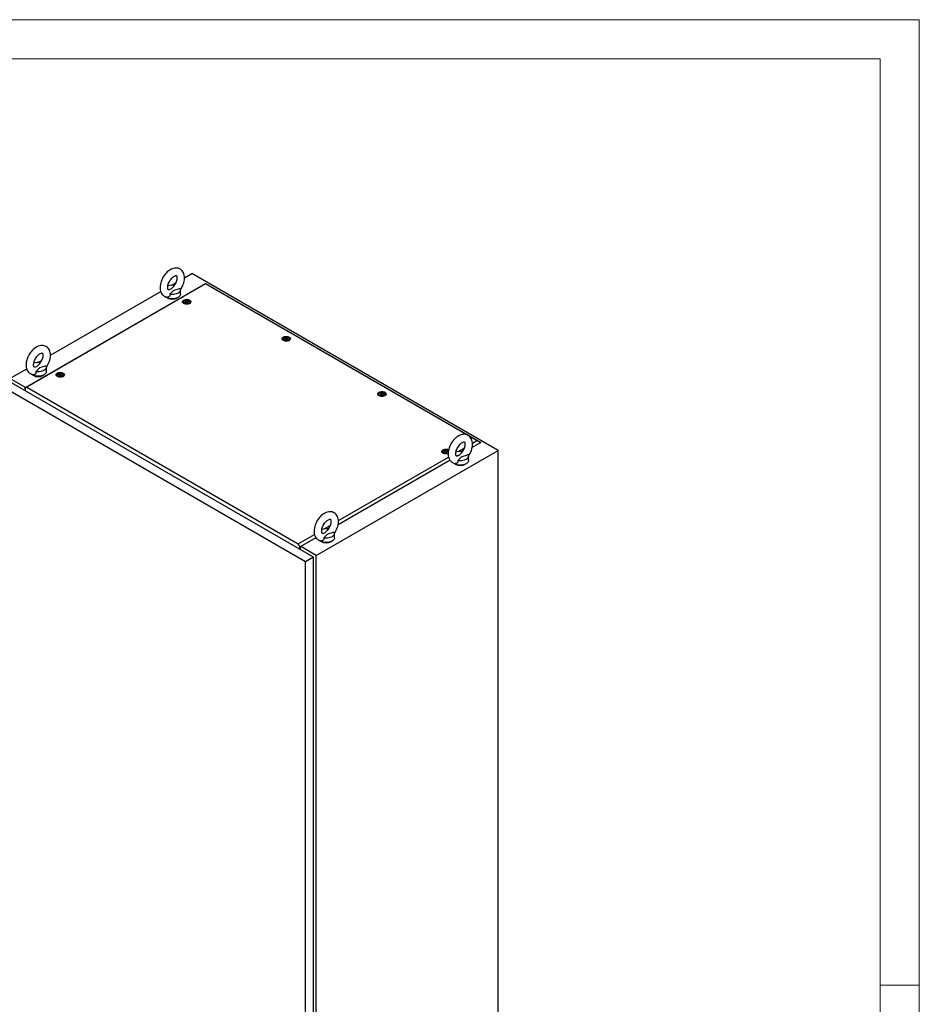
# Model space of a CAD drawing. Units: millimetres. Extents: x 0 to 420, y 0 to 297.
# Drawn here: x 282 to 420, y 146 to 297 of the extents above; entities that cross this region are included whole.
import ezdxf

# ---------------------------------------------------------------- set-up
doc = ezdxf.new("R2010")
doc.units = ezdxf.units.MM

msp = doc.modelspace()

# ---------------------------------------------------------------- linework, layer by layer
at = {"color": 7, "linetype": 'Continuous', "lineweight": 18}
for p, q in [((0, 297), (420, 297)), ((420, 0), (420, 297)), ((6, 291), (414, 291)), ((414, 6), (414, 291)), ((414, 148.5), (420, 148.5))]:
    msp.add_line(p, q, dxfattribs=at)
at = {"color": 7, "linetype": 'Continuous', "lineweight": 25}
for p, q in [((306.95952, 257.28588), (308.08764, 257.93713)), ((355.22809, 230.72353), (308.08764, 257.93713)), ((282.40199, 240.36766), (310.18834, 256.40837)), ((310.18834, 256.35368), (282.69661, 240.48305)), ((305.03544, 256.17513), (305.59303, 256.49703)), ((310.18834, 256.35368), (310.18834, 256.40837)), ((310.18834, 256.40837), (352.54403, 231.95695)), ((350.38401, 233.14921), (310.18834, 256.35368)), ((286.33557, 245.37993), (303.30262, 255.1748)), ((306.33244, 254.77358), (306.33244, 255.45403)), ((306.79214, 253.60001), (306.79214, 253.39587)), ((306.7947, 253.3667), (306.79214, 253.39587)), ((307.12291, 253.67752), (307.12291, 253.72006)), ((307.46138, 253.62457), (307.46138, 253.58204)), ((307.79214, 253.39587), (307.78958, 253.3667)), ((307.79214, 253.39587), (307.79214, 253.60001)), ((322.11279, 247.91917), (322.11279, 247.71503)), ((322.11535, 247.68586), (322.11279, 247.71503)), ((322.44356, 247.99668), (322.44356, 248.03922)), ((322.78203, 247.94373), (322.78203, 247.9012)), ((323.11279, 247.71503), (323.11023, 247.68586)), ((323.11279, 247.71503), (323.11279, 247.91917)), ((284.41149, 244.26918), (284.96909, 244.59107)), ((280.098, 241.77905), (282.67867, 243.26885)), ((285.70849, 242.86763), (285.70849, 243.54808)), ((287.34671, 242.3744), (287.34671, 242.17026)), ((287.67747, 242.45191), (287.67747, 242.49445)), ((288.01594, 242.39896), (288.01594, 242.35642)), ((288.34671, 242.17026), (288.34671, 242.3744)), ((326.79651, 214.31029), (280.00961, 241.31979)), ((282.47243, 240.40832), (280.098, 241.77905)), ((287.34927, 242.14109), (287.34671, 242.17026)), ((288.34671, 242.17026), (288.34415, 242.14109)), ((325.58853, 213.61294), (278.80163, 240.62244)), ((282.69661, 240.48305), (282.40199, 240.36766)), ((282.40199, 240.2925), (282.40199, 240.36766)), ((282.40199, 240.2925), (282.45502, 240.26189)), ((282.45502, 240.26189), (282.45502, 239.90808)), ((282.69661, 240.48305), (324.46305, 216.3718)), ((336.84418, 239.41492), (336.84418, 239.21078)), ((337.17495, 239.49243), (337.17495, 239.53497)), ((337.51341, 239.43948), (337.51341, 239.39695)), ((337.84418, 239.21078), (337.84418, 239.41492)), ((336.84674, 239.18161), (336.84418, 239.21078)), ((337.84418, 239.21078), (337.84162, 239.18161)), ((351.95478, 232.24243), (350.7989, 232.9097)), ((352.54403, 231.95695), (351.21969, 231.19242)), ((351.26783, 231.84586), (351.95478, 232.24243)), ((351.95478, 232.24243), (352.54403, 231.95695)), ((352.54403, 231.93623), (352.54403, 231.95695)), ((327.23845, 214.56545), (355.22809, 230.72353)), ((346.68475, 230.5705), (346.68475, 230.36636)), ((346.68731, 230.33719), (346.68475, 230.36636)), ((347.01552, 230.64801), (347.01552, 230.69055)), ((347.35399, 230.59506), (347.35399, 230.55252)), ((347.53831, 230.7746), (347.58032, 230.74704)), ((349.05332, 230.56746), (349.98488, 231.10523)), ((355.22809, 94.63339), (355.22809, 230.72353)), ((347.80573, 229.22159), (330.59574, 219.28647)), ((330.64388, 219.93991), (347.57842, 229.71601)), ((350.64446, 229.1928), (350.64446, 229.87325)), ((328.42938, 218.66151), (329.36093, 219.19928)), ((324.46305, 216.3718), (326.95447, 217.81006)), ((327.18179, 217.31564), (324.75768, 215.91623)), ((330.02051, 217.28685), (330.02051, 217.9673)), ((324.75768, 215.91623), (324.46305, 216.3718)), ((324.70465, 215.87169), (324.75768, 215.84108)), ((324.70465, 215.51789), (324.70465, 215.87169)), ((324.75768, 215.84108), (324.75768, 215.91623)), ((324.75768, 215.84108), (324.84607, 215.8921)), ((324.79304, 215.46687), (324.79304, 215.86149)), ((327.23845, 214.56545), (324.84607, 215.94654)), ((326.79651, 214.31029), (325.58853, 213.61294)), ((325.58853, 79.76829), (325.58853, 213.61294)), ((326.79651, 80.46564), (326.79651, 214.31029)), ((327.23845, 78.47532), (327.23845, 214.56545))]:
    msp.add_line(p, q, dxfattribs=at)
at = {"color": 7, "linetype": 'Continuous', "lineweight": 25, "flags": 128}
for points in [[(306.32492, 255.44358), (306.44208, 255.6188), (306.56771, 255.83718), (306.67811, 256.06298), (306.7721, 256.29413), (306.84855, 256.52873), (306.90633, 256.76494), (306.94422, 257.00091), (306.96087, 257.23474), (306.95481, 257.46417), (306.92471, 257.68592), (306.86995, 257.89574), (306.80043, 258.06986), (306.71321, 258.22748), (306.59727, 258.38196), (306.46429, 258.51271), (306.31745, 258.61879), (306.15937, 258.70021), (305.99239, 258.75715), (305.81858, 258.78987), (305.63903, 258.79878), (305.45445, 258.78386), (305.26546, 258.74478), (305.0731, 258.68109), (304.87921, 258.59271), (304.68642, 258.48035), (304.49773, 258.34567), (304.31605, 258.19113), (304.14346, 258.01918), (303.98152, 257.83207), (303.83153, 257.63192), (303.69472, 257.42077), (303.57225, 257.20064), (303.46526, 256.97353), (303.37493, 256.74147), (303.30237, 256.50639), (303.24873, 256.27008), (303.21526, 256.0344), (303.20333, 255.79472), (303.20333, 255.79472)], [(304.37, 255.79472), (304.37175, 255.8595), (304.38535, 255.99412), (304.41352, 256.14169), (304.45701, 256.29884), (304.51581, 256.4617), (304.58925, 256.62617), (304.67601, 256.7882), (304.77421, 256.94386), (304.8814, 257.08936), (304.99464, 257.22131), (305.11066, 257.33688), (305.22578, 257.43392), (305.33611, 257.51098), (305.43755, 257.56775), (305.52615, 257.60505), (305.59843, 257.62523), (305.65167, 257.63208), (305.68526, 257.63082), (305.70184, 257.62696), (305.70952, 257.62294), (305.72065, 257.61209), (305.73767, 257.58678), (305.75764, 257.54267), (305.77778, 257.47158), (305.79119, 257.37924), (305.79464, 257.26714), (305.78563, 257.13791), (305.76245, 256.99438), (305.72411, 256.84001), (305.67038, 256.6786), (305.60172, 256.51423), (305.51923, 256.35093), (305.42461, 256.19272), (305.32011, 256.04341), (305.21226, 255.91116)], [(303.20333, 255.79472), (303.20682, 255.66924), (303.23161, 255.44646), (303.28106, 255.2337), (303.34617, 255.05582), (303.42927, 254.89416), (303.54123, 254.7347), (303.67088, 254.59871), (303.81498, 254.48732), (303.97086, 254.40065), (304.13618, 254.33848), (304.30864, 254.30062), (304.34012, 254.29816)], [(306.33244, 254.77358), (306.32121, 254.67711), (306.28119, 254.56908), (306.21306, 254.46584), (306.11844, 254.36981), (305.99953, 254.28325), (305.85912, 254.20818), (305.70051, 254.14636), (305.52741, 254.09925), (305.34389, 254.06794), (305.15423, 254.05317), (304.96289, 254.05528), (304.77436, 254.07423), (304.59304, 254.10958), (304.4232, 254.16049), (304.26881, 254.22577), (304.13349, 254.30389), (304.04951, 254.3672)], [(304.70431, 254.76623), (304.71299, 254.64547), (304.69448, 254.52645), (304.62448, 254.4003), (304.50811, 254.31825), (304.37014, 254.29401), (304.34064, 254.30143)], [(304.62528, 255.47734), (304.58859, 255.46533), (304.52878, 255.45455), (304.48873, 255.45373), (304.46702, 255.45726), (304.45784, 255.46095), (304.44802, 255.46916), (304.43272, 255.48943), (304.41316, 255.52778), (304.39186, 255.59325), (304.37635, 255.68016), (304.37008, 255.78117), (304.37, 255.79472)], [(304.62548, 255.47665), (304.64927, 255.48369), (304.86029, 255.5723), (305.0267, 255.69971), (305.15822, 255.84787), (305.21396, 255.90983)], [(306.27387, 255.67232), (305.97457, 255.55953), (305.62345, 255.45762), (305.45055, 255.40148), (305.29587, 255.33082), (305.20179, 255.26608), (305.12276, 255.19263), (304.97618, 255.02439), (304.81906, 254.85951), (304.70431, 254.76623)], [(306.27387, 255.67232), (306.31817, 255.56274), (306.33242, 255.45051), (306.31627, 255.33836), (306.27012, 255.22903), (306.19508, 255.12517), (306.09299, 255.02931), (305.96632, 254.94378), (305.81816, 254.87066), (305.6521, 254.81172), (305.47219, 254.7684), (305.2828, 254.74176), (305.08854, 254.73243), (304.89414, 254.74066), (304.70431, 254.76623)], [(307.74534, 253.86163), (307.83217, 253.79927), (307.89375, 253.7276), (307.92719, 253.64996), (307.93095, 253.56998), (307.90483, 253.49141), (307.85007, 253.41791), (307.76921, 253.35293), (307.66605, 253.2995), (307.54541, 253.26013), (307.41292, 253.23664), (307.27479, 253.23015), (307.13747, 253.24095), (307.00738, 253.26854), (306.8906, 253.31163), (306.79261, 253.3682), (306.71797, 253.43561), (306.67017, 253.51071), (306.65146, 253.58999), (306.66271, 253.66973), (306.70339, 253.74621), (306.7716, 253.81586), (306.86415, 253.87541), (306.97671, 253.92209), (307.10402, 253.9537), (307.24013, 253.96878), (307.37867, 253.96661), (307.51316, 253.9473), (307.63732, 253.91176), (307.74534, 253.86163)], [(306.77473, 253.38166), (306.78263, 253.44977), (306.79214, 253.47402)], [(307.6457, 253.80411), (307.72252, 253.74694), (307.77229, 253.68054), (307.7919, 253.60907), (307.7801, 253.53704), (307.73765, 253.46897), (307.6672, 253.40912), (307.57319, 253.36128), (307.46151, 253.32843), (307.3392, 253.31265), (307.21393, 253.31492), (307.09357, 253.3351), (306.98569, 253.37194), (306.89707, 253.4231), (306.83327, 253.48537), (306.7983, 253.55485), (306.79436, 253.62717), (306.8217, 253.69778), (306.8786, 253.76225), (306.96149, 253.81652), (307.06515, 253.85719), (307.18307, 253.8817), (307.30785, 253.88851), (307.43164, 253.87719), (307.54667, 253.84846), (307.6457, 253.80411)], [(307.48071, 253.77692), (307.53383, 253.73312), (307.5578, 253.68148), (307.54972, 253.62822), (307.51058, 253.57977), (307.4451, 253.54196), (307.36116, 253.51937), (307.2689, 253.51471), (307.17945, 253.52854), (307.10358, 253.55921), (307.05046, 253.60301), (307.02649, 253.65465), (307.03456, 253.70791), (307.0737, 253.75636), (307.13919, 253.79417), (307.22313, 253.81676), (307.31539, 253.82142), (307.40484, 253.80758), (307.48071, 253.77692)], [(307.51753, 253.70293), (307.51392, 253.70693), (307.50741, 253.71055), (307.4985, 253.71394), (307.47115, 253.72194), (307.40744, 253.74924), (307.37641, 253.78208), (307.36961, 253.7891), (307.36251, 253.79449), (307.35468, 253.79775), (307.348, 253.79851), (307.3406, 253.79785), (307.33251, 253.79601), (307.29367, 253.78175), (307.24569, 253.76815), (307.19236, 253.76607), (307.14637, 253.76722), (307.13777, 253.76648), (307.13079, 253.76491), (307.12566, 253.76232), (307.12153, 253.75683), (307.12017, 253.74949), (307.12124, 253.73513), (307.12199, 253.70508), (307.09045, 253.66305), (307.0704, 253.64463), (307.06667, 253.63856), (307.06676, 253.6332), (307.07036, 253.6292), (307.07688, 253.62558), (307.08578, 253.62219), (307.11314, 253.61419), (307.17685, 253.58689), (307.20788, 253.55405), (307.21468, 253.54703), (307.22177, 253.54163), (307.22961, 253.53838), (307.23629, 253.53762), (307.24369, 253.53828), (307.25178, 253.54012), (307.29062, 253.55438), (307.3386, 253.56798), (307.39193, 253.57006), (307.43792, 253.56891), (307.44652, 253.56965), (307.4535, 253.57122), (307.45863, 253.5738), (307.46276, 253.5793), (307.46412, 253.58664), (307.46304, 253.601), (307.4623, 253.63105), (307.49383, 253.67307), (307.51389, 253.6915), (307.51761, 253.69757), (307.51753, 253.70293)], [(307.51753, 253.66891), (307.51392, 253.67291), (307.50741, 253.67653), (307.4985, 253.67992), (307.47115, 253.68792), (307.40744, 253.71522), (307.37641, 253.74806), (307.36961, 253.75508), (307.36251, 253.76047), (307.35468, 253.76373), (307.348, 253.76449), (307.3406, 253.76383), (307.33251, 253.76199), (307.29367, 253.74772), (307.24569, 253.73413), (307.19236, 253.73205), (307.14637, 253.7332), (307.13777, 253.73246), (307.13079, 253.73089), (307.12566, 253.7283), (307.12153, 253.72281), (307.12017, 253.71547), (307.12028, 253.71399)], [(307.79214, 253.47402), (307.8092, 253.41393), (307.80956, 253.38166)], [(323.06599, 248.18079), (323.15282, 248.11843), (323.21439, 248.04676), (323.24784, 247.96912), (323.25159, 247.88914), (323.22548, 247.81057), (323.17071, 247.73707), (323.08986, 247.67209), (322.9867, 247.61866), (322.86605, 247.57929), (322.73357, 247.5558), (322.59544, 247.54931), (322.45811, 247.56011), (322.32802, 247.5877), (322.21125, 247.63079), (322.11325, 247.68736), (322.03861, 247.75477), (321.99082, 247.82987), (321.97211, 247.90915), (321.98336, 247.98889), (322.02404, 248.06537), (322.09225, 248.13502), (322.18479, 248.19457), (322.29736, 248.24125), (322.42467, 248.27286), (322.56078, 248.28794), (322.69931, 248.28577), (322.83381, 248.26647), (322.95797, 248.23092), (323.06599, 248.18079)], [(322.09538, 247.70082), (322.10328, 247.76893), (322.11279, 247.79318)], [(322.96634, 248.12327), (323.04316, 248.0661), (323.09294, 247.9997), (323.11255, 247.92823), (323.10075, 247.8562), (323.05829, 247.78813), (322.98785, 247.72829), (322.89383, 247.68044), (322.78216, 247.64759), (322.65985, 247.63181), (322.53457, 247.63408), (322.41422, 247.65426), (322.30634, 247.6911), (322.21771, 247.74226), (322.15391, 247.80453), (322.11895, 247.87402), (322.11501, 247.94633), (322.14235, 248.01694), (322.19925, 248.08141), (322.28214, 248.13568), (322.3858, 248.17635), (322.50372, 248.20086), (322.6285, 248.20767), (322.75229, 248.19635), (322.86731, 248.16762), (322.96634, 248.12327)], [(322.80135, 248.09608), (322.85447, 248.05228), (322.87844, 248.00064), (322.87037, 247.94738), (322.83123, 247.89893), (322.76574, 247.86112), (322.68181, 247.83853), (322.58955, 247.83387), (322.50009, 247.84771), (322.42423, 247.87837), (322.37111, 247.92217), (322.34714, 247.97381), (322.35521, 248.02707), (322.39435, 248.07552), (322.45984, 248.11333), (322.54377, 248.13592), (322.63603, 248.14058), (322.72549, 248.12675), (322.80135, 248.09608)], [(322.83817, 248.02209), (322.83457, 248.02609), (322.82805, 248.02971), (322.81915, 248.0331), (322.7918, 248.0411), (322.72809, 248.0684), (322.69706, 248.10124), (322.69026, 248.10826), (322.68316, 248.11366), (322.67533, 248.11691), (322.66865, 248.11767), (322.66125, 248.11701), (322.65315, 248.11517), (322.61432, 248.10091), (322.56634, 248.08731), (322.51301, 248.08523), (322.46702, 248.08638), (322.45842, 248.08564), (322.45144, 248.08407), (322.44631, 248.08149), (322.44217, 248.07599), (322.44081, 248.06865), (322.44189, 248.05429), (322.44264, 248.02424), (322.4111, 247.98221), (322.39105, 247.96379), (322.38732, 247.95772), (322.38741, 247.95236), (322.39101, 247.94836), (322.39753, 247.94474), (322.40643, 247.94135), (322.43378, 247.93335), (322.4975, 247.90605), (322.52852, 247.87321), (322.53532, 247.86618), (322.54242, 247.86079), (322.55025, 247.85754), (322.55693, 247.85678), (322.56433, 247.85744), (322.57243, 247.85928), (322.61126, 247.87354), (322.65925, 247.88714), (322.71258, 247.88922), (322.75856, 247.88807), (322.76717, 247.88881), (322.77415, 247.89038), (322.77927, 247.89296), (322.78341, 247.89846), (322.78477, 247.9058), (322.78369, 247.92016), (322.78294, 247.95021), (322.81448, 247.99224), (322.83453, 248.01066), (322.83826, 248.01673), (322.83817, 248.02209)], [(322.83817, 247.98807), (322.83457, 247.99207), (322.82805, 247.99569), (322.81915, 247.99908), (322.7918, 248.00708), (322.72809, 248.03438), (322.69706, 248.06722), (322.69026, 248.07424), (322.68316, 248.07964), (322.67533, 248.08289), (322.66865, 248.08365), (322.66125, 248.08299), (322.65315, 248.08115), (322.61432, 248.06689), (322.56634, 248.05329), (322.51301, 248.05121), (322.46702, 248.05236), (322.45842, 248.05162), (322.45144, 248.05005), (322.44631, 248.04747), (322.44217, 248.04197), (322.44081, 248.03463), (322.44092, 248.03315)], [(323.11279, 247.79318), (323.12985, 247.73309), (323.13021, 247.70082)], [(285.70098, 243.53763), (285.81813, 243.71285), (285.94376, 243.93123), (286.05417, 244.15703), (286.14815, 244.38818), (286.2246, 244.62278), (286.28238, 244.85899), (286.32027, 245.09496), (286.33692, 245.32879), (286.33086, 245.55822), (286.30076, 245.77997), (286.246, 245.98979), (286.17648, 246.16391), (286.08926, 246.32152), (285.97332, 246.47601), (285.84034, 246.60676), (285.69351, 246.71284), (285.53542, 246.79426), (285.36844, 246.85119), (285.19463, 246.88392), (285.01509, 246.89283), (284.8305, 246.8779), (284.64151, 246.83883), (284.44915, 246.77514), (284.25526, 246.68675), (284.06248, 246.5744), (283.87379, 246.43972), (283.6921, 246.28518), (283.51951, 246.11323), (283.35757, 245.92611), (283.20759, 245.72596), (283.07078, 245.51482), (282.9483, 245.29469), (282.84131, 245.06758), (282.75098, 244.83552), (282.67842, 244.60043), (282.62478, 244.36413), (282.59131, 244.12844), (282.57938, 243.88877), (282.57938, 243.88877)], [(283.74605, 243.88877), (283.7478, 243.95355), (283.7614, 244.08817), (283.78957, 244.23574), (283.83306, 244.39289), (283.89187, 244.55575), (283.9653, 244.72022), (284.05206, 244.88224), (284.15026, 245.03791), (284.25745, 245.18341), (284.3707, 245.31535), (284.48671, 245.43093), (284.60184, 245.52796), (284.71216, 245.60503), (284.8136, 245.66179), (284.90221, 245.6991), (284.97448, 245.71927), (285.02772, 245.72612), (285.06131, 245.72487), (285.07789, 245.72101), (285.08557, 245.71699), (285.0967, 245.70614), (285.11373, 245.68083), (285.1337, 245.63672), (285.15383, 245.56563), (285.16724, 245.47329), (285.17069, 245.36119), (285.16168, 245.23196), (285.1385, 245.08843), (285.10016, 244.93405), (285.04643, 244.77265), (284.97777, 244.60828), (284.89528, 244.44498), (284.80066, 244.28677), (284.69616, 244.13746), (284.58831, 244.00521)], [(282.57938, 243.88877), (282.58287, 243.76329), (282.60766, 243.5405), (282.65711, 243.32775), (282.72222, 243.14987), (282.80532, 242.98821), (282.91728, 242.82875), (283.04693, 242.69275), (283.19103, 242.58137), (283.34691, 242.4947), (283.51223, 242.43253), (283.68469, 242.39467), (283.71617, 242.3922)], [(284.00133, 243.57139), (283.96464, 243.55938), (283.90483, 243.5486), (283.86479, 243.54778), (283.84307, 243.55131), (283.83389, 243.555), (283.82408, 243.56321), (283.80877, 243.58348), (283.78921, 243.62183), (283.76791, 243.6873), (283.7524, 243.77421), (283.74613, 243.87522), (283.74605, 243.88877)], [(284.00153, 243.5707), (284.02532, 243.57774), (284.23635, 243.66635), (284.40275, 243.79375), (284.53427, 243.94192), (284.59001, 244.00387)], [(285.70849, 242.86763), (285.69727, 242.77116), (285.65724, 242.66313), (285.58911, 242.55989), (285.49449, 242.46386), (285.37558, 242.3773), (285.23517, 242.30223), (285.07656, 242.24041), (284.90347, 242.19329), (284.71994, 242.16198), (284.53028, 242.14721), (284.33895, 242.14933), (284.15041, 242.16828), (283.96909, 242.20363), (283.79925, 242.25454), (283.64486, 242.31982), (283.50954, 242.39794), (283.42556, 242.46125)], [(284.08036, 242.86028), (284.08904, 242.73952), (284.07054, 242.6205), (284.00053, 242.49435), (283.88416, 242.41229), (283.74619, 242.38806), (283.71669, 242.39547)], [(285.64992, 243.76637), (285.35062, 243.65358), (284.99951, 243.55167), (284.8266, 243.49553), (284.67192, 243.42487), (284.57784, 243.36012), (284.49882, 243.28668), (284.35223, 243.11844), (284.19511, 242.95356), (284.08036, 242.86028)], [(285.64992, 243.76637), (285.69422, 243.65679), (285.70847, 243.54456), (285.69232, 243.43241), (285.64617, 243.32308), (285.57114, 243.21922), (285.46904, 243.12336), (285.34237, 243.03783), (285.19421, 242.9647), (285.02815, 242.90577), (284.84824, 242.86245), (284.65886, 242.8358), (284.4646, 242.82648), (284.27019, 242.83471), (284.08036, 242.86028)], [(288.2999, 242.63602), (288.38673, 242.57366), (288.44831, 242.50199), (288.48176, 242.42435), (288.48551, 242.34437), (288.45939, 242.26579), (288.40463, 242.1923), (288.32378, 242.12732), (288.22061, 242.07389), (288.09997, 242.03452), (287.96749, 242.01103), (287.82935, 242.00454), (287.69203, 242.01534), (287.56194, 242.04293), (287.44517, 242.08602), (287.34717, 242.14259), (287.27253, 242.21), (287.22474, 242.2851), (287.20603, 242.36438), (287.21727, 242.44412), (287.25795, 242.5206), (287.32616, 242.59025), (287.41871, 242.6498), (287.53127, 242.69648), (287.65858, 242.72809), (287.79469, 242.74317), (287.93323, 242.741), (288.06773, 242.72169), (288.19189, 242.68615), (288.2999, 242.63602)], [(288.20026, 242.5785), (288.27708, 242.52133), (288.32685, 242.45493), (288.34646, 242.38346), (288.33467, 242.31143), (288.29221, 242.24336), (288.22176, 242.18351), (288.12775, 242.13567), (288.01608, 242.10282), (287.89376, 242.08703), (287.76849, 242.08931), (287.64813, 242.10949), (287.54025, 242.14632), (287.45163, 242.19748), (287.38783, 242.25976), (287.35286, 242.32924), (287.34893, 242.40156), (287.37627, 242.47217), (287.43317, 242.53664), (287.51605, 242.59091), (287.61971, 242.63158), (287.73764, 242.65609), (287.86241, 242.6629), (287.9862, 242.65158), (288.10123, 242.62284), (288.20026, 242.5785)], [(288.03527, 242.55131), (288.08839, 242.50751), (288.11236, 242.45587), (288.10429, 242.40261), (288.06515, 242.35416), (287.99966, 242.31635), (287.91573, 242.29375), (287.82347, 242.2891), (287.73401, 242.30293), (287.65815, 242.3336), (287.60503, 242.37739), (287.58106, 242.42904), (287.58913, 242.4823), (287.62827, 242.53075), (287.69375, 242.56856), (287.77769, 242.59115), (287.86995, 242.59581), (287.95941, 242.58197), (288.03527, 242.55131)], [(288.07209, 242.47732), (288.06849, 242.48131), (288.06197, 242.48494), (288.05307, 242.48833), (288.02572, 242.49633), (287.962, 242.52363), (287.93098, 242.55647), (287.92418, 242.56349), (287.91708, 242.56888), (287.90924, 242.57214), (287.90256, 242.5729), (287.89517, 242.57224), (287.88707, 242.5704), (287.84824, 242.55613), (287.80025, 242.54254), (287.74692, 242.54046), (287.70093, 242.54161), (287.69233, 242.54086), (287.68535, 242.5393), (287.68023, 242.53671), (287.67609, 242.53122), (287.67473, 242.52388), (287.67581, 242.50952), (287.67655, 242.47947), (287.64502, 242.43744), (287.62497, 242.41902), (287.62124, 242.41295), (287.62132, 242.40759), (287.62493, 242.40359), (287.63145, 242.39997), (287.64035, 242.39658), (287.6677, 242.38858), (287.73141, 242.36128), (287.76244, 242.32843), (287.76924, 242.32141), (287.77634, 242.31602), (287.78417, 242.31277), (287.79085, 242.31201), (287.79825, 242.31267), (287.80634, 242.31451), (287.84518, 242.32877), (287.89316, 242.34237), (287.94649, 242.34444), (287.99248, 242.3433), (288.00108, 242.34404), (288.00806, 242.34561), (288.01319, 242.34819), (288.01733, 242.35369), (288.01869, 242.36103), (288.01761, 242.37539), (288.01686, 242.40543), (288.0484, 242.44746), (288.06845, 242.46588), (288.07218, 242.47195), (288.07209, 242.47732)], [(287.67629, 242.45617), (287.67655, 242.44545), (287.64502, 242.40342), (287.62497, 242.385), (287.62124, 242.37893), (287.62128, 242.37622)], [(288.07209, 242.4433), (288.06849, 242.44729), (288.06197, 242.45092), (288.05307, 242.45431), (288.02572, 242.46231), (287.962, 242.48961), (287.93098, 242.52245), (287.92418, 242.52947), (287.91708, 242.53486), (287.90924, 242.53812), (287.90256, 242.53888), (287.89517, 242.53822), (287.88707, 242.53638), (287.84824, 242.52211), (287.80025, 242.50852), (287.74692, 242.50644), (287.70093, 242.50759), (287.69233, 242.50684), (287.68535, 242.50528), (287.68023, 242.50269), (287.67609, 242.4972), (287.67473, 242.48986), (287.67484, 242.48838)], [(287.32929, 242.15605), (287.33719, 242.22416), (287.34671, 242.2484)], [(288.34671, 242.24841), (288.36376, 242.18831), (288.36412, 242.15605)], [(337.79738, 239.67654), (337.88421, 239.61418), (337.94578, 239.54251), (337.97923, 239.46487), (337.98299, 239.38489), (337.95687, 239.30632), (337.9021, 239.23282), (337.82125, 239.16784), (337.71809, 239.11441), (337.59745, 239.07503), (337.46496, 239.05155), (337.32683, 239.04506), (337.1895, 239.05586), (337.05942, 239.08345), (336.94264, 239.12654), (336.84464, 239.18311), (336.77, 239.25052), (336.72221, 239.32562), (336.7035, 239.4049), (336.71475, 239.48464), (336.75543, 239.56112), (336.82364, 239.63077), (336.91619, 239.69032), (337.02875, 239.737), (337.15606, 239.76861), (337.29217, 239.78369), (337.43071, 239.78152), (337.5652, 239.76221), (337.68936, 239.72667), (337.79738, 239.67654)], [(337.69774, 239.61902), (337.77455, 239.56185), (337.82433, 239.49545), (337.84394, 239.42398), (337.83214, 239.35195), (337.78969, 239.28387), (337.71924, 239.22403), (337.62522, 239.17619), (337.51355, 239.14334), (337.39123, 239.12756), (337.26596, 239.12983), (337.14561, 239.15001), (337.03773, 239.18684), (336.94911, 239.238), (336.8853, 239.30028), (336.85034, 239.36976), (336.8464, 239.44208), (336.87374, 239.51269), (336.93064, 239.57716), (337.01353, 239.63143), (337.11719, 239.6721), (337.23511, 239.69661), (337.35989, 239.70342), (337.48368, 239.6921), (337.5987, 239.66337), (337.69774, 239.61902)], [(337.53274, 239.59183), (337.58586, 239.54803), (337.60983, 239.49639), (337.60176, 239.44313), (337.56262, 239.39467), (337.49714, 239.35687), (337.4132, 239.33428), (337.32094, 239.32962), (337.23148, 239.34345), (337.15562, 239.37412), (337.1025, 239.41791), (337.07853, 239.46956), (337.0866, 239.52282), (337.12574, 239.57127), (337.19123, 239.60908), (337.27517, 239.63167), (337.36743, 239.63633), (337.45688, 239.62249), (337.53274, 239.59183)], [(337.56956, 239.51784), (337.56596, 239.52184), (337.55944, 239.52546), (337.55054, 239.52885), (337.52319, 239.53685), (337.45948, 239.56415), (337.42845, 239.59699), (337.42165, 239.60401), (337.41455, 239.6094), (337.40672, 239.61266), (337.40004, 239.61342), (337.39264, 239.61276), (337.38454, 239.61092), (337.34571, 239.59665), (337.29773, 239.58306), (337.2444, 239.58098), (337.19841, 239.58213), (337.18981, 239.58138), (337.18283, 239.57982), (337.1777, 239.57723), (337.17357, 239.57174), (337.1722, 239.5644), (337.17328, 239.55004), (337.17403, 239.51999), (337.14249, 239.47796), (337.12244, 239.45954), (337.11871, 239.45347), (337.1188, 239.44811), (337.1224, 239.44411), (337.12892, 239.44049), (337.13782, 239.4371), (337.16517, 239.4291), (337.22889, 239.4018), (337.25992, 239.36896), (337.26671, 239.36193), (337.27381, 239.35654), (337.28165, 239.35329), (337.28832, 239.35253), (337.29572, 239.35319), (337.30382, 239.35503), (337.34265, 239.36929), (337.39064, 239.38289), (337.44397, 239.38497), (337.48996, 239.38382), (337.49856, 239.38456), (337.50554, 239.38613), (337.51066, 239.38871), (337.5148, 239.39421), (337.51616, 239.40155), (337.51508, 239.41591), (337.51434, 239.44595), (337.54587, 239.48798), (337.56592, 239.5064), (337.56965, 239.51247), (337.56956, 239.51784)], [(337.56956, 239.48382), (337.56596, 239.48782), (337.55944, 239.49144), (337.55054, 239.49483), (337.52319, 239.50283), (337.45948, 239.53013), (337.42845, 239.56297), (337.42165, 239.56999), (337.41455, 239.57538), (337.40672, 239.57864), (337.40004, 239.5794), (337.39264, 239.57874), (337.38454, 239.5769), (337.34571, 239.56263), (337.29773, 239.54904), (337.2444, 239.54696), (337.19841, 239.54811), (337.18981, 239.54736), (337.18283, 239.5458), (337.1777, 239.54321), (337.17357, 239.53772), (337.1722, 239.53038), (337.17232, 239.5289)], [(336.82677, 239.19657), (336.83467, 239.26468), (336.84418, 239.28892)], [(337.84418, 239.28893), (337.86124, 239.22883), (337.8616, 239.19657)], [(350.63695, 229.8628), (350.7541, 230.03801), (350.87974, 230.25639), (350.99014, 230.48219), (351.08412, 230.71334), (351.16058, 230.94794), (351.21836, 231.18415), (351.25625, 231.42012), (351.2729, 231.65395), (351.26683, 231.88338), (351.23673, 232.10514), (351.18198, 232.31495), (351.11245, 232.48907), (351.02524, 232.64669), (350.9093, 232.80117), (350.77631, 232.93192), (350.62948, 233.038), (350.4714, 233.11942), (350.30442, 233.17636), (350.13061, 233.20908), (349.95106, 233.21799), (349.76647, 233.20307), (349.57748, 233.16399), (349.38512, 233.10031), (349.19123, 233.01192), (348.99845, 232.89956), (348.80976, 232.76488), (348.62807, 232.61035), (348.45548, 232.43839), (348.29354, 232.25128), (348.14356, 232.05113), (348.00675, 231.83998), (347.88428, 231.61985), (347.77729, 231.39274), (347.68696, 231.16069), (347.61439, 230.9256), (347.56075, 230.68929), (347.52728, 230.45361), (347.51536, 230.21394), (347.51536, 230.21394)], [(348.68202, 230.21394), (348.68377, 230.27872), (348.69737, 230.41334), (348.72555, 230.5609), (348.76903, 230.71805), (348.82784, 230.88091), (348.90127, 231.04538), (348.98803, 231.20741), (349.08624, 231.36307), (349.19342, 231.50857), (349.30667, 231.64052), (349.42268, 231.75609), (349.53781, 231.85313), (349.64813, 231.9302), (349.74958, 231.98696), (349.83818, 232.02426), (349.91045, 232.04444), (349.96369, 232.05129), (349.99728, 232.05003), (350.01386, 232.04617), (350.02154, 232.04216), (350.03267, 232.0313), (350.0497, 232.006), (350.06967, 231.96188), (350.0898, 231.8908), (350.10321, 231.79846), (350.10666, 231.68636), (350.09765, 231.55713), (350.07447, 231.4136), (350.03614, 231.25922), (349.98241, 231.09782), (349.91375, 230.93344), (349.83126, 230.77015), (349.73664, 230.61193), (349.63213, 230.46263), (349.52428, 230.33038)], [(347.52455, 230.25678), (347.43801, 230.23061), (347.30553, 230.20713), (347.1674, 230.20064), (347.03008, 230.21144), (346.89999, 230.23903), (346.78321, 230.28212), (346.68521, 230.33869), (346.61057, 230.4061), (346.56278, 230.4812), (346.54407, 230.56048), (346.55532, 230.64022), (346.596, 230.7167), (346.66421, 230.78635), (346.75676, 230.8459), (346.86932, 230.89258), (346.99663, 230.92419), (347.13274, 230.93927), (347.27127, 230.9371), (347.40577, 230.91779), (347.52993, 230.88224), (347.60028, 230.85219)], [(346.66734, 230.35215), (346.67524, 230.42026), (346.68475, 230.4445)], [(347.52312, 230.35799), (347.46579, 230.33176), (347.35412, 230.29892), (347.23181, 230.28313), (347.10653, 230.28541), (346.98618, 230.30559), (346.8783, 230.34242), (346.78967, 230.39358), (346.72587, 230.45586), (346.69091, 230.52534), (346.68697, 230.59766), (346.71431, 230.66827), (346.77121, 230.73274), (346.8541, 230.78701), (346.95776, 230.82768), (347.07568, 230.85219), (347.20046, 230.859), (347.32425, 230.84768), (347.43927, 230.81894), (347.53831, 230.7746), (347.53831, 230.7746)], [(347.37331, 230.74741), (347.42643, 230.70361), (347.4504, 230.65197), (347.44233, 230.59871), (347.40319, 230.55025), (347.33771, 230.51245), (347.25377, 230.48985), (347.16151, 230.4852), (347.07205, 230.49903), (346.99619, 230.5297), (346.94307, 230.57349), (346.9191, 230.62514), (346.92717, 230.6784), (346.96631, 230.72685), (347.0318, 230.76466), (347.11573, 230.78725), (347.20799, 230.79191), (347.29745, 230.77807), (347.37331, 230.74741)], [(347.41014, 230.67342), (347.40653, 230.67741), (347.40001, 230.68103), (347.39111, 230.68443), (347.36376, 230.69243), (347.30004, 230.71973), (347.26902, 230.75257), (347.26222, 230.75959), (347.25512, 230.76498), (347.24729, 230.76824), (347.24061, 230.769), (347.23321, 230.76834), (347.22511, 230.7665), (347.18628, 230.75223), (347.1383, 230.73864), (347.08497, 230.73656), (347.03898, 230.73771), (347.03038, 230.73696), (347.0234, 230.7354), (347.01827, 230.73281), (347.01413, 230.72732), (347.01277, 230.71998), (347.01385, 230.70562), (347.0146, 230.67557), (346.98306, 230.63354), (346.96301, 230.61512), (346.95928, 230.60905), (346.95937, 230.60369), (346.96297, 230.59969), (346.96949, 230.59607), (346.97839, 230.59267), (347.00574, 230.58468), (347.06946, 230.55738), (347.10048, 230.52454), (347.10728, 230.51751), (347.11438, 230.51212), (347.12221, 230.50887), (347.12889, 230.50811), (347.1363, 230.50877), (347.14439, 230.51061), (347.18322, 230.52487), (347.23121, 230.53847), (347.28454, 230.54054), (347.33052, 230.5394), (347.33913, 230.54014), (347.34611, 230.5417), (347.35124, 230.54429), (347.35537, 230.54979), (347.35673, 230.55713), (347.35565, 230.57148), (347.35491, 230.60153), (347.38644, 230.64356), (347.4065, 230.66198), (347.41022, 230.66805), (347.41014, 230.67342)], [(347.41014, 230.6394), (347.40653, 230.64339), (347.40001, 230.64701), (347.39111, 230.65041), (347.36376, 230.65841), (347.30004, 230.68571), (347.26902, 230.71855), (347.26222, 230.72557), (347.25512, 230.73096), (347.24729, 230.73422), (347.24061, 230.73498), (347.23321, 230.73432), (347.22511, 230.73248), (347.18628, 230.71821), (347.1383, 230.70462), (347.08497, 230.70254), (347.03898, 230.70369), (347.03038, 230.70294), (347.0234, 230.70138), (347.01827, 230.69879), (347.01413, 230.6933), (347.01277, 230.68596), (347.01288, 230.68448)], [(348.9375, 229.89586), (348.9613, 229.9029), (349.17232, 229.99151), (349.33872, 230.11892), (349.47024, 230.26708), (349.52598, 230.32904)], [(347.51536, 230.21394), (347.51885, 230.08845), (347.54363, 229.86567), (347.59308, 229.65291), (347.65819, 229.47503), (347.74129, 229.31337), (347.85325, 229.15392), (347.9829, 229.01792), (348.12701, 228.90653), (348.28288, 228.81986), (348.4482, 228.75769), (348.62067, 228.71983), (348.65214, 228.71737)], [(350.64446, 229.1928), (350.63324, 229.09632), (350.59321, 228.98829), (350.52509, 228.88505), (350.43046, 228.78902), (350.31155, 228.70246), (350.17114, 228.62739), (350.01254, 228.56557), (349.83944, 228.51846), (349.65591, 228.48715), (349.46626, 228.47238), (349.27492, 228.4745), (349.08638, 228.49345), (348.90507, 228.52879), (348.73522, 228.5797), (348.58083, 228.64498), (348.44551, 228.7231), (348.36153, 228.78641)], [(349.01633, 229.18545), (349.02502, 229.06468), (349.00651, 228.94566), (348.93651, 228.81951), (348.82013, 228.73746), (348.68217, 228.71322), (348.65267, 228.72064)], [(348.9373, 229.89656), (348.90062, 229.88454), (348.8408, 229.87376), (348.80076, 229.87294), (348.77905, 229.87648), (348.76987, 229.88016), (348.76005, 229.88837), (348.74474, 229.90864), (348.72519, 229.94699), (348.70388, 230.01246), (348.68837, 230.09937), (348.6821, 230.20038), (348.68202, 230.21394)], [(350.58589, 230.09154), (350.2866, 229.97874), (349.93548, 229.87684), (349.76257, 229.82069), (349.6079, 229.75003), (349.51381, 229.68529), (349.43479, 229.61185), (349.2882, 229.4436), (349.13108, 229.27872), (349.01633, 229.18545)], [(350.58589, 230.09154), (350.6302, 229.98195), (350.64444, 229.86972), (350.6283, 229.75758), (350.58214, 229.64825), (350.50711, 229.54439), (350.40501, 229.44853), (350.27834, 229.36299), (350.13018, 229.28987), (349.96412, 229.23093), (349.78422, 229.18761), (349.59483, 229.16097), (349.40057, 229.15165), (349.20616, 229.15987), (349.01633, 229.18545)], [(330.013, 217.95684), (330.13015, 218.13206), (330.25579, 218.35044), (330.36619, 218.57624), (330.46017, 218.80739), (330.53663, 219.04199), (330.59441, 219.2782), (330.6323, 219.51417), (330.64895, 219.748), (330.64289, 219.97743), (330.61278, 220.19918), (330.55803, 220.409), (330.4885, 220.58312), (330.40129, 220.74074), (330.28535, 220.89522), (330.15237, 221.02597), (330.00553, 221.13205), (329.84745, 221.21347), (329.68047, 221.27041), (329.50666, 221.30313), (329.32711, 221.31204), (329.14252, 221.29712), (328.95353, 221.25804), (328.76117, 221.19436), (328.56729, 221.10597), (328.3745, 220.99361), (328.18581, 220.85893), (328.00412, 220.7044), (327.83153, 220.53244), (327.66959, 220.34533), (327.51961, 220.14518), (327.3828, 219.93403), (327.26033, 219.7139), (327.15334, 219.48679), (327.06301, 219.25473), (326.99045, 219.01965), (326.9368, 218.78334), (326.90333, 218.54766), (326.89141, 218.30798), (326.89141, 218.30798)], [(328.05807, 218.30798), (328.05982, 218.37277), (328.07343, 218.50738), (328.1016, 218.65495), (328.14509, 218.8121), (328.20389, 218.97496), (328.27733, 219.13943), (328.36408, 219.30146), (328.46229, 219.45712), (328.56947, 219.60262), (328.68272, 219.73457), (328.79873, 219.85014), (328.91386, 219.94718), (329.02418, 220.02424), (329.12563, 220.08101), (329.21423, 220.11831), (329.28651, 220.13849), (329.33975, 220.14534), (329.37334, 220.14408), (329.38991, 220.14022), (329.3976, 220.1362), (329.40872, 220.12535), (329.42575, 220.10005), (329.44572, 220.05593), (329.46585, 219.98484), (329.47927, 219.8925), (329.48271, 219.7804), (329.4737, 219.65117), (329.45052, 219.50764), (329.41219, 219.35327), (329.35846, 219.19186), (329.2898, 219.02749), (329.20731, 218.8642), (329.11269, 218.70598), (329.00819, 218.55668), (328.90033, 218.42442)], [(326.89141, 218.30798), (326.8949, 218.1825), (326.91968, 217.95972), (326.96914, 217.74696), (327.03425, 217.56908), (327.11735, 217.40742), (327.22931, 217.24796), (327.35895, 217.11197), (327.50306, 217.00058), (327.65893, 216.91391), (327.82426, 216.85174), (327.99672, 216.81388), (328.0282, 216.81142)], [(328.31336, 217.99061), (328.27667, 217.97859), (328.21685, 217.96781), (328.17681, 217.96699), (328.1551, 217.97052), (328.14592, 217.97421), (328.1361, 217.98242), (328.12079, 218.00269), (328.10124, 218.04104), (328.07994, 218.10651), (328.06442, 218.19342), (328.05815, 218.29443), (328.05807, 218.30798)], [(328.377, 219.30776), (328.352, 219.23628), (328.30042, 219.16607)], [(328.31355, 217.98991), (328.33735, 217.99695), (328.54837, 218.08556), (328.71477, 218.21297), (328.8463, 218.36113), (328.90203, 218.42309)], [(329.96195, 218.18559), (329.66265, 218.07279), (329.31153, 217.97088), (329.13863, 217.91474), (328.98395, 217.84408), (328.88986, 217.77934), (328.81084, 217.7059), (328.66425, 217.53765), (328.50713, 217.37277), (328.39238, 217.2795)], [(329.96195, 218.18559), (330.00625, 218.076), (330.0205, 217.96377), (330.00435, 217.85163), (329.9582, 217.74229), (329.88316, 217.63844), (329.78107, 217.54257), (329.6544, 217.45704), (329.50623, 217.38392), (329.34018, 217.32498), (329.16027, 217.28166), (328.97088, 217.25502), (328.77662, 217.24569), (328.58221, 217.25392), (328.39238, 217.2795)], [(330.02051, 217.28685), (330.00929, 217.19037), (329.96926, 217.08234), (329.90114, 216.9791), (329.80651, 216.88307), (329.6876, 216.79651), (329.5472, 216.72144), (329.38859, 216.65962), (329.21549, 216.61251), (329.03196, 216.5812), (328.84231, 216.56643), (328.65097, 216.56854), (328.46244, 216.5875), (328.28112, 216.62284), (328.11128, 216.67375), (327.95688, 216.73903), (327.82156, 216.81715), (327.73758, 216.88046)], [(328.39238, 217.2795), (328.40107, 217.15873), (328.38256, 217.03971), (328.31256, 216.91356), (328.19619, 216.83151), (328.05822, 216.80727), (328.02872, 216.81469)]]:
    msp.add_lwpolyline(points, dxfattribs=at)
at = {"color": 7, "linetype": 'Continuous', "lineweight": 25}
for centre, radius, start, end in [((305.08266, 254.15163), 2.02533, 81.0971543, 109.9716301), ((305.08244, 255.45054), 1.46645, 237.601267, 302.398733), ((284.45871, 242.24568), 2.02533, 81.0971046, 109.9716203), ((284.45849, 243.5446), 1.46646, 237.6013534, 302.3987021), ((349.39469, 228.57083), 2.02534, 81.0972703, 109.9715517), ((349.39446, 229.86976), 1.46646, 237.6012175, 302.3986531), ((328.77074, 216.66488), 2.02534, 81.0972206, 109.9715419), ((328.77051, 217.96381), 1.46646, 237.6013038, 302.3986222)]:
    msp.add_arc(centre, radius, start, end, dxfattribs=at)

doc.saveas('drawing.dxf')
